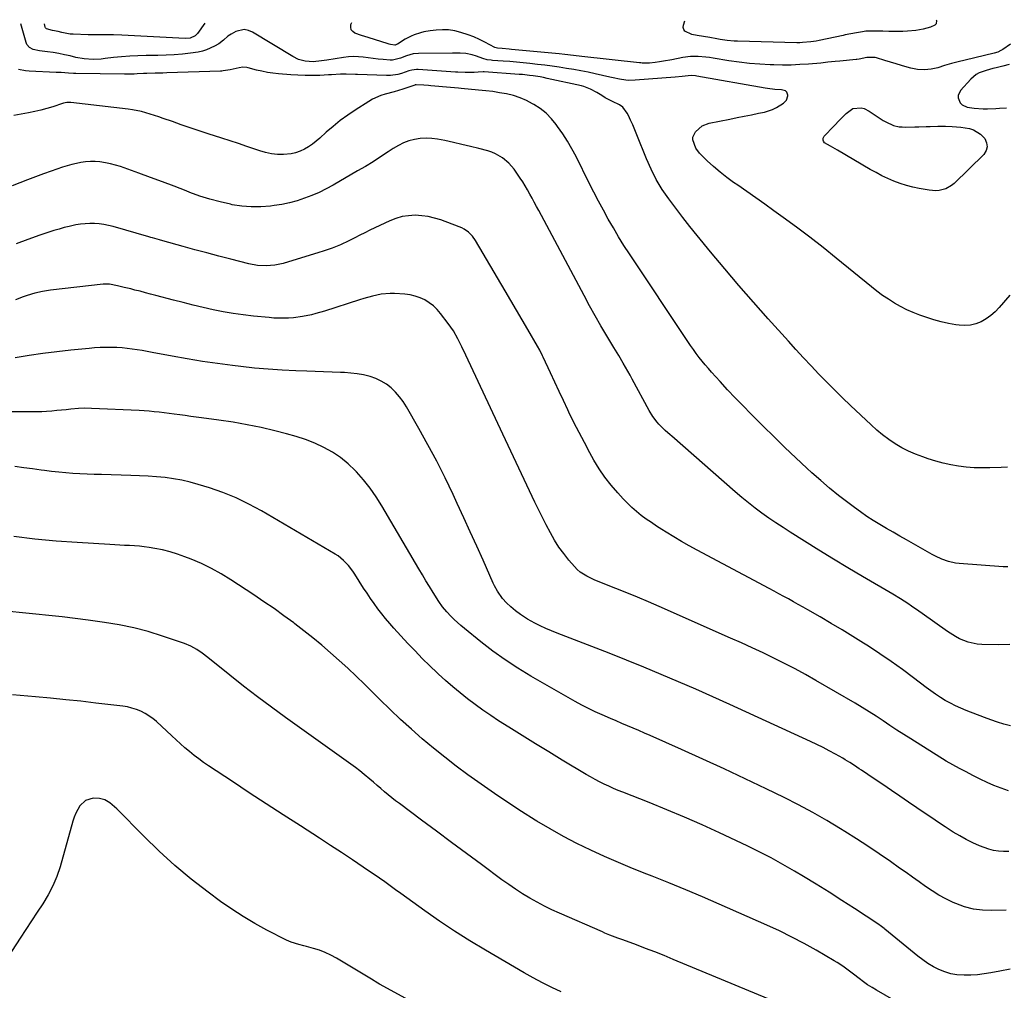
# Model space of a CAD drawing. Units: inches. Extents: x 1910791 to 1916136, y 427216 to 432530.
# Drawn here: x 1914741 to 1915266, y 432007 to 432525 of the extents above; entities that cross this region are included whole.
import ezdxf

# ---------------------------------------------------------------- set-up
doc = ezdxf.new("R2010")
doc.units = ezdxf.units.IN
doc.header["$MEASUREMENT"] = 0
doc.layers.add('7', color=7, linetype='Continuous')
doc.layers.add('8', color=7, linetype='Continuous')

msp = doc.modelspace()

# ---------------------------------------------------------------- linework, layer by layer
at = {"layer": '7', "color": 18}
for points in [[(1914839.47, 432523.58, 1862), (1914835.46, 432518.05, 1862), (1914834.19, 432516.75, 1862), (1914831.69, 432515.62, 1862), (1914828.94, 432515.34, 1862), (1914795.15, 432517.23, 1862), (1914790.67, 432517.38, 1862), (1914786.19, 432517.33, 1862), (1914783.95, 432517.28, 1862), (1914779.47, 432517.29, 1862), (1914777.23, 432517.35, 1862), (1914769.15, 432517.66, 1862), (1914767.64, 432517.77, 1862), (1914763.17, 432518.55, 1862), (1914761.28, 432519.04, 1862), (1914758.09, 432519.67, 1862), (1914754.93, 432520.54, 1862), (1914754.48, 432521.08, 1862), (1914754.33, 432521.42, 1862), (1914753.86, 432523.18, 1862)], [(1915269.29, 432512.26, 1862), (1915265.17, 432509.57, 1862), (1915264.1, 432508.93, 1862), (1915262.39, 432508.16, 1862), (1915260.59, 432507.61, 1862), (1915244.99, 432503.87, 1862), (1915241.33, 432502.95, 1862), (1915237.69, 432501.97, 1862), (1915234.07, 432500.9, 1862), (1915230.46, 432499.77, 1862), (1915226.87, 432498.95, 1862), (1915223.26, 432498.57, 1862), (1915219.65, 432498.83, 1862), (1915216.03, 432499.52, 1862), (1915214.11, 432500.07, 1862), (1915211.12, 432500.94, 1862), (1915208.14, 432501.82, 1862), (1915205.17, 432502.72, 1862), (1915202.2, 432503.62, 1862), (1915197.65, 432505.03, 1862), (1915196.95, 432505.21, 1862), (1915192.66, 432505.21, 1862), (1915188.56, 432504.36, 1862), (1915187.3, 432504.19, 1862), (1915186.88, 432504.15, 1862), (1915178.21, 432503.36, 1862), (1915175.67, 432503.11, 1862), (1915171.85, 432502.67, 1862), (1915168.03, 432502.29, 1862), (1915161.41, 432501.72, 1862), (1915156.83, 432501.41, 1862), (1915152.24, 432501.21, 1862), (1915147.64, 432501.18, 1862), (1915143.05, 432501.26, 1862), (1915141.09, 432501.33, 1862), (1915135.52, 432501.63, 1862), (1915129.97, 432502.07, 1862), (1915124.44, 432502.73, 1862), (1915118.92, 432503.53, 1862), (1915110.67, 432504.89, 1862), (1915108.65, 432505.19, 1862), (1915106.63, 432505.45, 1862), (1915102.57, 432505.78, 1862), (1915098.52, 432505.75, 1862), (1915094.5, 432505.2, 1862), (1915088.51, 432503.99, 1862), (1915084.13, 432503.2, 1862), (1915081.93, 432502.86, 1862), (1915079.72, 432502.56, 1862), (1915076.6, 432502.16, 1862), (1915072.69, 432502.24, 1862), (1915072.04, 432502.3, 1862), (1915071.39, 432502.37, 1862), (1915040.55, 432505.85, 1862), (1915036.04, 432506.35, 1862), (1915031.52, 432506.82, 1862), (1915028.5, 432507.12, 1862), (1915002.96, 432509.56, 1862), (1915001.73, 432509.68, 1862), (1914998.06, 432509.96, 1862), (1914995.61, 432510.15, 1862), (1914994.22, 432510.6, 1862), (1914988.85, 432513.44, 1862), (1914985.92, 432514.88, 1862), (1914982.93, 432516.21, 1862), (1914979.88, 432517.37, 1862), (1914975.98, 432518.66, 1862), (1914972.74, 432519.42, 1862), (1914969.47, 432519.92, 1862), (1914966.17, 432520.02, 1862), (1914962.85, 432519.84, 1862), (1914959.7, 432519.48, 1862), (1914956.2, 432518.89, 1862), (1914954.47, 432518.46, 1862), (1914951.09, 432517.35, 1862), (1914949.46, 432516.67, 1862), (1914946.34, 432514.97, 1862), (1914942.16, 432512.36, 1862), (1914941.71, 432512.1, 1862), (1914941, 432511.79, 1862), (1914940.76, 432511.73, 1862), (1914938.39, 432512.12, 1862), (1914937.8, 432512.27, 1862), (1914937.23, 432512.45, 1862), (1914926.48, 432515.91, 1862), (1914923, 432517.04, 1862), (1914919.52, 432518.21, 1862), (1914918.3, 432519.04, 1862), (1914917.47, 432520.05, 1862), (1914917.23, 432521.34, 1862), (1914917.38, 432522.81, 1862), (1914917.82, 432523.95, 1862)], [(1915229.57, 432525.42, 1864), (1915229.77, 432524.95, 1864), (1915229.51, 432523.17, 1864), (1915228.93, 432522.52, 1864), (1915226.47, 432521.41, 1864), (1915222.63, 432520.31, 1864), (1915220.67, 432519.96, 1864), (1915218.68, 432519.71, 1864), (1915214.31, 432519.33, 1864), (1915211.8, 432519.16, 1864), (1915209.28, 432519.06, 1864), (1915206.77, 432519.05, 1864), (1915204.25, 432519.12, 1864), (1915201.06, 432519.25, 1864), (1915197.36, 432519.31, 1864), (1915195.51, 432519.3, 1864), (1915192.13, 432519.24, 1864), (1915190.23, 432518.96, 1864), (1915187.13, 432518.4, 1864), (1915184.05, 432517.85, 1864), (1915180.98, 432517.26, 1864), (1915179.96, 432517.05, 1864), (1915167.08, 432514.3, 1864), (1915165.62, 432514.01, 1864), (1915162.68, 432513.55, 1864), (1915158.24, 432513.15, 1864), (1915156.75, 432513.12, 1864), (1915155.26, 432513.13, 1864), (1915123.63, 432513.88, 1864), (1915121.76, 432513.97, 1864), (1915118.04, 432514.33, 1864), (1915114.34, 432514.92, 1864), (1915112.49, 432515.23, 1864), (1915108.79, 432515.84, 1864), (1915102.04, 432516.96, 1864), (1915099.24, 432517.59, 1864), (1915095.55, 432519.28, 1864), (1915094.88, 432520.14, 1864), (1915094.66, 432521.21, 1864), (1915094.75, 432522.42, 1864), (1915095.52, 432524.79, 1864)], [(1915267.65, 432286.62, 1858), (1915264.31, 432286.37, 1858), (1915258.13, 432286.18, 1858), (1915253.96, 432286.15, 1858), (1915249.8, 432286.28, 1858), (1915245.65, 432286.64, 1858), (1915241.5, 432287.14, 1858), (1915237.39, 432287.87, 1858), (1915233.32, 432288.73, 1858), (1915229.3, 432289.82, 1858), (1915225.31, 432291.04, 1858), (1915222.38, 432292.02, 1858), (1915218.56, 432293.47, 1858), (1915214.82, 432295.09, 1858), (1915211.21, 432296.98, 1858), (1915207.69, 432299.06, 1858), (1915204.3, 432301.36, 1858), (1915201.02, 432303.79, 1858), (1915197.87, 432306.4, 1858), (1915194.82, 432309.14, 1858), (1915183.93, 432319.49, 1858), (1915179.63, 432323.63, 1858), (1915175.37, 432327.8, 1858), (1915171.16, 432332.03, 1858), (1915166.98, 432336.3, 1858), (1915162.86, 432340.62, 1858), (1915158.77, 432344.96, 1858), (1915154.73, 432349.35, 1858), (1915150.72, 432353.78, 1858), (1915139.93, 432365.81, 1858), (1915132.12, 432374.63, 1858), (1915124.38, 432383.52, 1858), (1915116.76, 432392.51, 1858), (1915109.21, 432401.56, 1858), (1915102.1, 432410.2, 1858), (1915098.2, 432415.01, 1858), (1915094.36, 432419.86, 1858), (1915090.61, 432424.77, 1858), (1915086.9, 432429.73, 1858), (1915083.44, 432434.83, 1858), (1915080.26, 432440.08, 1858), (1915077.49, 432445.56, 1858), (1915075, 432451.2, 1858), (1915069.89, 432464.04, 1858), (1915068.83, 432466.64, 1858), (1915067.72, 432469.22, 1858), (1915066.56, 432471.77, 1858), (1915065.36, 432474.31, 1858), (1915064.81, 432475.44, 1858), (1915062.35, 432478.75, 1858), (1915060.7, 432479.96, 1858), (1915056.86, 432481.8, 1858), (1915053.01, 432483.78, 1858), (1915051.16, 432484.91, 1858), (1915048.54, 432486.58, 1858), (1915045.2, 432488.38, 1858), (1915041.66, 432489.71, 1858), (1915040.43, 432490.02, 1858), (1915021.99, 432494.1, 1858), (1915020.15, 432494.49, 1858), (1915018.3, 432494.85, 1858), (1915014.58, 432495.45, 1858), (1915012.71, 432495.69, 1858), (1915008.96, 432496.08, 1858), (1915007.08, 432496.23, 1858), (1914988.44, 432497.51, 1858), (1914987.91, 432497.53, 1858), (1914985.27, 432497.48, 1858), (1914983.05, 432497.28, 1858), (1914979.71, 432497.14, 1858), (1914978.24, 432497.18, 1858), (1914974.38, 432497.38, 1858), (1914973.09, 432497.47, 1858), (1914953.16, 432498.89, 1858), (1914952.33, 432498.9, 1858), (1914949.91, 432498.53, 1858), (1914948.32, 432498.04, 1858), (1914944.42, 432496.76, 1858), (1914942.46, 432496.22, 1858), (1914938.47, 432495.65, 1858), (1914936.43, 432495.61, 1858), (1914920.82, 432496.16, 1858), (1914919.83, 432496.2, 1858), (1914914.9, 432496.41, 1858), (1914911.72, 432496.26, 1858), (1914906.95, 432495.98, 1858), (1914905.36, 432495.91, 1858), (1914900.77, 432495.71, 1858), (1914896.89, 432495.61, 1858), (1914893, 432495.61, 1858), (1914889.12, 432495.75, 1858), (1914885.24, 432496, 1858), (1914878.7, 432496.53, 1858), (1914875.74, 432496.85, 1858), (1914872.8, 432497.27, 1858), (1914869.88, 432497.85, 1858), (1914866.98, 432498.53, 1858), (1914862.59, 432499.69, 1858), (1914861.9, 432499.84, 1858), (1914859.79, 432499.99, 1858), (1914857.68, 432499.72, 1858), (1914852.91, 432498.57, 1858), (1914849.25, 432498.06, 1858), (1914848.52, 432498.01, 1858), (1914847.78, 432497.97, 1858), (1914819.13, 432496.97, 1858), (1914817.07, 432496.9, 1858), (1914812.95, 432496.79, 1858), (1914808.49, 432496.69, 1858), (1914806.78, 432496.63, 1858), (1914803.36, 432496.49, 1858), (1914801.65, 432496.42, 1858), (1914798.23, 432496.36, 1858), (1914796.52, 432496.37, 1858), (1914770.67, 432496.75, 1858), (1914769.35, 432496.78, 1858), (1914766.72, 432496.9, 1858), (1914762.76, 432497.15, 1858), (1914761.44, 432497.22, 1858), (1914760.12, 432497.28, 1858), (1914745.77, 432497.86, 1858), (1914743.81, 432498.04, 1858), (1914739.97, 432498.83, 1858)], [(1915267.76, 432233.35, 1856), (1915265.34, 432233.44, 1856), (1915241.81, 432235.12, 1856), (1915239.91, 432235.34, 1856), (1915236.19, 432236.17, 1856), (1915232.6, 432237.49, 1856), (1915229.13, 432239.12, 1856), (1915227.43, 432240.03, 1856), (1915213.7, 432247.8, 1856), (1915210.14, 432249.82, 1856), (1915206.59, 432251.86, 1856), (1915203.05, 432253.92, 1856), (1915199.52, 432255.99, 1856), (1915196.04, 432258.12, 1856), (1915192.6, 432260.33, 1856), (1915189.24, 432262.66, 1856), (1915185.93, 432265.06, 1856), (1915182.48, 432267.64, 1856), (1915177.55, 432271.46, 1856), (1915172.69, 432275.37, 1856), (1915167.95, 432279.43, 1856), (1915163.3, 432283.59, 1856), (1915160.62, 432286.05, 1856), (1915154.72, 432291.55, 1856), (1915148.87, 432297.1, 1856), (1915143.08, 432302.72, 1856), (1915137.34, 432308.38, 1856), (1915130.73, 432314.99, 1856), (1915126.54, 432319.23, 1856), (1915122.4, 432323.51, 1856), (1915118.31, 432327.85, 1856), (1915114.27, 432332.23, 1856), (1915109.74, 432337.21, 1856), (1915108.03, 432339.15, 1856), (1915106.35, 432341.12, 1856), (1915104.72, 432343.14, 1856), (1915103.14, 432345.18, 1856), (1915101.59, 432347.27, 1856), (1915100.08, 432349.37, 1856), (1915098.6, 432351.49, 1856), (1915097.14, 432353.63, 1856), (1915065.98, 432400.4, 1856), (1915063.01, 432404.96, 1856), (1915060.13, 432409.56, 1856), (1915057.35, 432414.24, 1856), (1915054.64, 432418.95, 1856), (1915052.02, 432423.72, 1856), (1915049.45, 432428.52, 1856), (1915046.95, 432433.35, 1856), (1915044.5, 432438.2, 1856), (1915037.49, 432452.32, 1856), (1915035.27, 432456.5, 1856), (1915032.92, 432460.6, 1856), (1915030.36, 432464.56, 1856), (1915027.65, 432468.45, 1856), (1915026.91, 432469.45, 1856), (1915024.3, 432472.57, 1856), (1915021.47, 432475.45, 1856), (1915018.3, 432477.96, 1856), (1915014.91, 432480.21, 1856), (1915014.3, 432480.57, 1856), (1915010.98, 432482.28, 1856), (1915007.57, 432483.75, 1856), (1915004.03, 432484.88, 1856), (1915000.4, 432485.77, 1856), (1914996.69, 432486.42, 1856), (1914992.98, 432487, 1856), (1914989.25, 432487.47, 1856), (1914985.5, 432487.86, 1856), (1914976.23, 432488.7, 1856), (1914974.81, 432488.82, 1856), (1914972.68, 432488.99, 1856), (1914970.55, 432489.17, 1856), (1914960, 432490.19, 1856), (1914958.75, 432490.31, 1856), (1914956.24, 432490.52, 1856), (1914952.14, 432490.72, 1856), (1914951.64, 432490.58, 1856), (1914951.47, 432490.52, 1856), (1914945.03, 432488.33, 1856), (1914942.71, 432487.58, 1856), (1914940.38, 432486.86, 1856), (1914935.67, 432485.58, 1856), (1914933.35, 432484.88, 1856), (1914928.93, 432482.97, 1856), (1914926.83, 432481.76, 1856), (1914919.65, 432477.12, 1856), (1914915.63, 432474.38, 1856), (1914911.71, 432471.52, 1856), (1914907.93, 432468.47, 1856), (1914904.24, 432465.29, 1856), (1914900.82, 432462.2, 1856), (1914898.87, 432460.55, 1856), (1914896.85, 432459.01, 1856), (1914894.72, 432457.61, 1856), (1914892.52, 432456.3, 1856), (1914890.22, 432455.25, 1856), (1914887.86, 432454.41, 1856), (1914885.41, 432453.89, 1856), (1914881.45, 432453.51, 1856), (1914878.2, 432453.54, 1856), (1914874.98, 432453.81, 1856), (1914871.82, 432454.46, 1856), (1914868.69, 432455.36, 1856), (1914866.14, 432456.26, 1856), (1914861.76, 432457.78, 1856), (1914857.37, 432459.28, 1856), (1914852.97, 432460.73, 1856), (1914848.56, 432462.17, 1856), (1914841.21, 432464.52, 1856), (1914836.42, 432466.08, 1856), (1914831.65, 432467.68, 1856), (1914826.89, 432469.32, 1856), (1914822.14, 432471, 1856), (1914817.24, 432472.76, 1856), (1914814.95, 432473.56, 1856), (1914812.64, 432474.32, 1856), (1914807.99, 432475.74, 1856), (1914805.64, 432476.35, 1856), (1914800.89, 432477.3, 1856), (1914798.48, 432477.64, 1856), (1914768.02, 432481.16, 1856), (1914767.45, 432481.21, 1856), (1914765.75, 432481.15, 1856), (1914764.08, 432480.81, 1856), (1914763.53, 432480.65, 1856), (1914758.29, 432478.96, 1856), (1914755.11, 432478.01, 1856), (1914751.91, 432477.14, 1856), (1914748.67, 432476.4, 1856), (1914745.42, 432475.74, 1856), (1914737.55, 432474.31, 1856)], [(1915230.42, 432468.55, 1862), (1915234.5, 432468.51, 1862), (1915238.06, 432468.41, 1862), (1915242.72, 432468.07, 1862), (1915247.33, 432467.32, 1862), (1915249.49, 432466.63, 1862), (1915253.23, 432464.32, 1862), (1915255.45, 432461.92, 1862), (1915256.45, 432459.74, 1862), (1915256.8, 432457.61, 1862), (1915256.18, 432455.53, 1862), (1915254.92, 432453.5, 1862), (1915239.15, 432438.06, 1862), (1915237.78, 432436.92, 1862), (1915234.7, 432435.2, 1862), (1915231.23, 432434.32, 1862), (1915229.45, 432434.15, 1862), (1915225.88, 432434.41, 1862), (1915220.57, 432435.37, 1862), (1915217.12, 432436.1, 1862), (1915213.71, 432436.97, 1862), (1915210.36, 432438.05, 1862), (1915207.05, 432439.28, 1862), (1915203.81, 432440.67, 1862), (1915200.61, 432442.16, 1862), (1915197.48, 432443.79, 1862), (1915194.4, 432445.52, 1862), (1915176.94, 432455.81, 1862), (1915173.24, 432457.89, 1862), (1915170.08, 432459.63, 1862), (1915169.43, 432460.52, 1862), (1915169.24, 432461.07, 1862), (1915169.31, 432462.2, 1862), (1915169.87, 432463.18, 1862), (1915174.97, 432468.63, 1862), (1915178.23, 432472.02, 1862), (1915181.58, 432475.34, 1862), (1915185.17, 432478.06, 1862), (1915189.51, 432478.43, 1862), (1915191.22, 432478.08, 1862), (1915193.81, 432476.65, 1862), (1915201.32, 432471.63, 1862), (1915202.65, 432470.82, 1862), (1915206.89, 432468.97, 1862), (1915209.91, 432468.3, 1862), (1915211.44, 432468.15, 1862), (1915212.99, 432468.1, 1862), (1915218.19, 432468.19, 1862), (1915220.23, 432468.23, 1862), (1915224.31, 432468.35, 1862), (1915226.35, 432468.44, 1862), (1915230.42, 432468.55, 1862)], [(1915268.94, 432191.88, 1854), (1915263.06, 432191.7, 1854), (1915253.95, 432191.92, 1854), (1915251.47, 432192.12, 1854), (1915246.64, 432193.14, 1854), (1915242.01, 432194.99, 1854), (1915239.79, 432196.13, 1854), (1915235.57, 432198.8, 1854), (1915222.18, 432208.39, 1854), (1915220.26, 432209.75, 1854), (1915216.41, 432212.42, 1854), (1915214.46, 432213.73, 1854), (1915210.52, 432216.27, 1854), (1915206.51, 432218.7, 1854), (1915190.33, 432228.15, 1854), (1915182.52, 432232.77, 1854), (1915174.75, 432237.45, 1854), (1915167.03, 432242.2, 1854), (1915159.34, 432247.01, 1854), (1915151.69, 432251.86, 1854), (1915147.87, 432254.32, 1854), (1915144.08, 432256.83, 1854), (1915140.34, 432259.4, 1854), (1915136.63, 432262.02, 1854), (1915132.98, 432264.72, 1854), (1915129.38, 432267.49, 1854), (1915125.87, 432270.37, 1854), (1915122.41, 432273.32, 1854), (1915088.48, 432303.12, 1854), (1915087.59, 432303.9, 1854), (1915084.92, 432306.21, 1854), (1915081.61, 432309.55, 1854), (1915080.7, 432310.64, 1854), (1915078.43, 432313.63, 1854), (1915076.47, 432316.85, 1854), (1915067.47, 432333.53, 1854), (1915066.3, 432335.67, 1854), (1915065.11, 432337.8, 1854), (1915062.68, 432342.03, 1854), (1915060.2, 432346.23, 1854), (1915057.69, 432350.41, 1854), (1915053.85, 432356.76, 1854), (1915050.71, 432362.04, 1854), (1915047.63, 432367.36, 1854), (1915044.64, 432372.73, 1854), (1915041.7, 432378.13, 1854), (1915017.56, 432423.52, 1854), (1915016.38, 432425.73, 1854), (1915015.2, 432427.94, 1854), (1915014.01, 432430.15, 1854), (1915012.83, 432432.35, 1854), (1915011.6, 432434.54, 1854), (1915010.33, 432436.7, 1854), (1915008.99, 432438.81, 1854), (1915007.6, 432440.89, 1854), (1915004.39, 432445.55, 1854), (1915001.61, 432448.9, 1854), (1914998.28, 432451.7, 1854), (1914994.51, 432453.87, 1854), (1914992.5, 432454.68, 1854), (1914990.42, 432455.35, 1854), (1914985.63, 432456.62, 1854), (1914981.1, 432457.78, 1854), (1914976.56, 432458.88, 1854), (1914972, 432459.91, 1854), (1914967.42, 432460.88, 1854), (1914963.6, 432461.65, 1854), (1914960.53, 432462.07, 1854), (1914957.45, 432462.23, 1854), (1914954.39, 432462.01, 1854), (1914951.32, 432461.52, 1854), (1914948.33, 432460.67, 1854), (1914945.42, 432459.62, 1854), (1914942.66, 432458.24, 1854), (1914939.98, 432456.66, 1854), (1914937.22, 432454.81, 1854), (1914933.21, 432452.19, 1854), (1914929.17, 432449.61, 1854), (1914925.07, 432447.12, 1854), (1914920.94, 432444.69, 1854), (1914907.82, 432437.12, 1854), (1914904.12, 432435.12, 1854), (1914900.37, 432433.26, 1854), (1914896.52, 432431.6, 1854), (1914892.61, 432430.08, 1854), (1914888.62, 432428.79, 1854), (1914884.58, 432427.69, 1854), (1914880.49, 432426.85, 1854), (1914876.35, 432426.19, 1854), (1914874.45, 432425.95, 1854), (1914869.34, 432425.55, 1854), (1914864.23, 432425.49, 1854), (1914859.15, 432425.91, 1854), (1914854.08, 432426.66, 1854), (1914853.09, 432426.86, 1854), (1914847.58, 432428.11, 1854), (1914842.13, 432429.55, 1854), (1914836.76, 432431.29, 1854), (1914831.45, 432433.23, 1854), (1914829.43, 432434.02, 1854), (1914823.14, 432436.47, 1854), (1914816.83, 432438.88, 1854), (1914810.5, 432441.21, 1854), (1914804.15, 432443.51, 1854), (1914794.36, 432446.99, 1854), (1914791.77, 432447.82, 1854), (1914789.14, 432448.53, 1854), (1914786.48, 432449.06, 1854), (1914783.39, 432449.53, 1854), (1914780.88, 432449.71, 1854), (1914778.37, 432449.75, 1854), (1914775.86, 432449.55, 1854), (1914773.36, 432449.21, 1854), (1914770.89, 432448.69, 1854), (1914768.42, 432448.1, 1854), (1914765.99, 432447.4, 1854), (1914763.58, 432446.62, 1854), (1914757.48, 432444.52, 1854), (1914753.28, 432443.05, 1854), (1914749.09, 432441.54, 1854), (1914744.91, 432439.99, 1854), (1914740.75, 432438.41, 1854), (1914736.6, 432436.79, 1854)], [(1915269.26, 432148.45, 1852), (1915265.73, 432149.42, 1852), (1915262.22, 432150.48, 1852), (1915258.76, 432151.65, 1852), (1915255.32, 432152.91, 1852), (1915245.5, 432156.71, 1852), (1915242.65, 432157.9, 1852), (1915239.85, 432159.17, 1852), (1915237.12, 432160.58, 1852), (1915234.43, 432162.08, 1852), (1915231.8, 432163.69, 1852), (1915229.22, 432165.37, 1852), (1915226.7, 432167.14, 1852), (1915224.22, 432168.98, 1852), (1915217.46, 432174.18, 1852), (1915211.58, 432178.59, 1852), (1915205.62, 432182.88, 1852), (1915199.55, 432187, 1852), (1915193.4, 432191.02, 1852), (1915190.83, 432192.65, 1852), (1915185.1, 432196.22, 1852), (1915179.34, 432199.75, 1852), (1915173.54, 432203.21, 1852), (1915167.7, 432206.62, 1852), (1915161.08, 432210.44, 1852), (1915158.54, 432211.89, 1852), (1915155.98, 432213.35, 1852), (1915153.43, 432214.78, 1852), (1915150.86, 432216.21, 1852), (1915148.29, 432217.63, 1852), (1915145.72, 432219.04, 1852), (1915143.13, 432220.43, 1852), (1915140.55, 432221.82, 1852), (1915101.99, 432242.34, 1852), (1915097.84, 432244.61, 1852), (1915093.71, 432246.94, 1852), (1915089.64, 432249.36, 1852), (1915085.6, 432251.83, 1852), (1915083.17, 432253.36, 1852), (1915080.4, 432255.15, 1852), (1915077.65, 432256.98, 1852), (1915074.95, 432258.88, 1852), (1915072.28, 432260.83, 1852), (1915069.7, 432262.87, 1852), (1915067.2, 432265.01, 1852), (1915064.83, 432267.29, 1852), (1915062.55, 432269.66, 1852), (1915059.67, 432272.83, 1852), (1915056.16, 432276.97, 1852), (1915052.85, 432281.25, 1852), (1915049.83, 432285.75, 1852), (1915047.02, 432290.39, 1852), (1915044.82, 432294.31, 1852), (1915041.9, 432299.66, 1852), (1915039.05, 432305.05, 1852), (1915036.32, 432310.5, 1852), (1915033.67, 432315.99, 1852), (1915033.11, 432317.18, 1852), (1915030.79, 432322.11, 1852), (1915028.48, 432327.03, 1852), (1915026.18, 432331.96, 1852), (1915023.88, 432336.89, 1852), (1915019.97, 432345.26, 1852), (1915019.62, 432346, 1852), (1915018.1, 432348.94, 1852), (1915016.89, 432351.1, 1852), (1915011.71, 432360.03, 1852), (1915008.7, 432365.21, 1852), (1915005.69, 432370.39, 1852), (1915002.66, 432375.55, 1852), (1914999.63, 432380.72, 1852), (1914983.86, 432407.51, 1852), (1914982.19, 432409.87, 1852), (1914980.15, 432411.92, 1852), (1914977.79, 432413.6, 1852), (1914976.51, 432414.26, 1852), (1914975.18, 432414.84, 1852), (1914965.31, 432418.51, 1852), (1914961.97, 432419.56, 1852), (1914958.57, 432420.37, 1852), (1914955.12, 432420.81, 1852), (1914951.61, 432421.01, 1852), (1914948.13, 432420.8, 1852), (1914944.71, 432420.28, 1852), (1914941.39, 432419.32, 1852), (1914938.13, 432418.06, 1852), (1914930.07, 432414.32, 1852), (1914927.38, 432413.04, 1852), (1914924.71, 432411.73, 1852), (1914922.06, 432410.38, 1852), (1914919.42, 432409, 1852), (1914916.33, 432407.39, 1852), (1914911.86, 432405.31, 1852), (1914907.28, 432403.47, 1852), (1914902.62, 432401.84, 1852), (1914900.27, 432401.1, 1852), (1914881.27, 432395.35, 1852), (1914876.76, 432394.33, 1852), (1914872.14, 432393.96, 1852), (1914867.51, 432394.22, 1852), (1914862.96, 432395.08, 1852), (1914853.23, 432397.58, 1852), (1914846.87, 432399.23, 1852), (1914840.52, 432400.9, 1852), (1914834.17, 432402.61, 1852), (1914827.83, 432404.34, 1852), (1914817.02, 432407.32, 1852), (1914815.17, 432407.84, 1852), (1914811.48, 432408.95, 1852), (1914810.56, 432409.22, 1852), (1914809.63, 432409.49, 1852), (1914790.46, 432415.01, 1852), (1914788.02, 432415.62, 1852), (1914785.55, 432416.11, 1852), (1914783.06, 432416.43, 1852), (1914780.55, 432416.62, 1852), (1914778.03, 432416.63, 1852), (1914775.51, 432416.52, 1852), (1914773.02, 432416.24, 1852), (1914770.53, 432415.84, 1852), (1914767.13, 432415.11, 1852), (1914764.38, 432414.44, 1852), (1914761.64, 432413.67, 1852), (1914758.93, 432412.82, 1852), (1914751.48, 432410.36, 1852), (1914745.09, 432408.14, 1852), (1914738.74, 432405.81, 1852)], [(1915268.25, 432081.49, 1848), (1915265.54, 432081.4, 1848), (1915262.86, 432081.57, 1848), (1915260.22, 432081.95, 1848), (1915257.64, 432082.62, 1848), (1915255.09, 432083.51, 1848), (1915252.76, 432084.48, 1848), (1915249.14, 432086.09, 1848), (1915245.58, 432087.83, 1848), (1915242.11, 432089.76, 1848), (1915238.71, 432091.81, 1848), (1915238.1, 432092.19, 1848), (1915234.45, 432094.55, 1848), (1915230.82, 432096.92, 1848), (1915227.21, 432099.33, 1848), (1915223.62, 432101.76, 1848), (1915214.84, 432107.77, 1848), (1915210.25, 432110.9, 1848), (1915205.66, 432114.02, 1848), (1915201.07, 432117.14, 1848), (1915196.47, 432120.26, 1848), (1915189.72, 432124.83, 1848), (1915188.5, 432125.65, 1848), (1915186.04, 432127.29, 1848), (1915183.57, 432128.91, 1848), (1915181.04, 432130.44, 1848), (1915179.76, 432131.17, 1848), (1915175.83, 432133.36, 1848), (1915172.55, 432135.13, 1848), (1915169.24, 432136.86, 1848), (1915165.9, 432138.5, 1848), (1915162.53, 432140.1, 1848), (1915119.52, 432159.82, 1848), (1915110.41, 432163.95, 1848), (1915101.28, 432168.02, 1848), (1915092.11, 432172.01, 1848), (1915082.91, 432175.94, 1848), (1915073.68, 432179.78, 1848), (1915064.42, 432183.56, 1848), (1915055.13, 432187.25, 1848), (1915045.81, 432190.88, 1848), (1915027.45, 432197.91, 1848), (1915024.39, 432199.14, 1848), (1915021.36, 432200.45, 1848), (1915018.38, 432201.87, 1848), (1915015.43, 432203.36, 1848), (1915011.58, 432205.46, 1848), (1915007.86, 432207.86, 1848), (1915005.09, 432209.93, 1848), (1915002.63, 432211.96, 1848), (1915000.31, 432214.13, 1848), (1914998.18, 432216.48, 1848), (1914995.51, 432220.39, 1848), (1914994.01, 432223.17, 1848), (1914993.33, 432224.6, 1848), (1914987.86, 432236.9, 1848), (1914984.46, 432244.48, 1848), (1914981.04, 432252.06, 1848), (1914977.58, 432259.62, 1848), (1914974.1, 432267.16, 1848), (1914971.87, 432271.98, 1848), (1914967.57, 432280.94, 1848), (1914963.12, 432289.81, 1848), (1914958.44, 432298.57, 1848), (1914953.6, 432307.25, 1848), (1914946.96, 432318.82, 1848), (1914945.21, 432321.56, 1848), (1914943.3, 432324.16, 1848), (1914941.14, 432326.57, 1848), (1914938.82, 432328.85, 1848), (1914936.27, 432330.82, 1848), (1914933.57, 432332.53, 1848), (1914930.67, 432333.86, 1848), (1914927.63, 432334.94, 1848), (1914924.05, 432335.8, 1848), (1914920.72, 432336.42, 1848), (1914917.35, 432336.81, 1848), (1914913.96, 432337.04, 1848), (1914911.79, 432337.11, 1848), (1914907.29, 432337.26, 1848), (1914902.8, 432337.41, 1848), (1914898.31, 432337.57, 1848), (1914893.81, 432337.73, 1848), (1914888.04, 432337.95, 1848), (1914880.66, 432338.32, 1848), (1914873.3, 432338.81, 1848), (1914865.95, 432339.49, 1848), (1914858.61, 432340.28, 1848), (1914854.27, 432340.8, 1848), (1914846.18, 432341.86, 1848), (1914838.12, 432343.03, 1848), (1914830.08, 432344.36, 1848), (1914822.05, 432345.8, 1848), (1914811.37, 432347.84, 1848), (1914808.7, 432348.33, 1848), (1914806.02, 432348.79, 1848), (1914803.34, 432349.22, 1848), (1914800.65, 432349.63, 1848), (1914797.96, 432349.97, 1848), (1914795.26, 432350.23, 1848), (1914792.56, 432350.39, 1848), (1914789.42, 432350.48, 1848), (1914786.5, 432350.47, 1848), (1914783.57, 432350.39, 1848), (1914780.65, 432350.21, 1848), (1914777.74, 432349.96, 1848), (1914767.89, 432348.96, 1848), (1914760.47, 432348.13, 1848), (1914753.06, 432347.21, 1848), (1914745.66, 432346.15, 1848), (1914738.29, 432345, 1848)], [(1915266.86, 432050.17, 1846), (1915259.23, 432049.88, 1846), (1915254.27, 432050.04, 1846), (1915249.41, 432050.65, 1846), (1915244.67, 432051.93, 1846), (1915240.02, 432053.65, 1846), (1915238.61, 432054.3, 1846), (1915234.8, 432056.16, 1846), (1915231.07, 432058.17, 1846), (1915227.46, 432060.4, 1846), (1915223.94, 432062.76, 1846), (1915220.47, 432065.23, 1846), (1915217, 432067.7, 1846), (1915213.53, 432070.15, 1846), (1915210.05, 432072.61, 1846), (1915205.13, 432076.07, 1846), (1915199.16, 432080.2, 1846), (1915193.14, 432084.27, 1846), (1915187.05, 432088.23, 1846), (1915180.92, 432092.12, 1846), (1915178.59, 432093.58, 1846), (1915171.2, 432098.03, 1846), (1915163.72, 432102.32, 1846), (1915156.1, 432106.37, 1846), (1915148.4, 432110.26, 1846), (1915138.94, 432114.85, 1846), (1915127.71, 432120.24, 1846), (1915116.45, 432125.54, 1846), (1915105.13, 432130.74, 1846), (1915093.78, 432135.86, 1846), (1915077.08, 432143.29, 1846), (1915074.05, 432144.63, 1846), (1915071.02, 432145.95, 1846), (1915067.97, 432147.26, 1846), (1915064.92, 432148.55, 1846), (1915061.87, 432149.84, 1846), (1915058.82, 432151.14, 1846), (1915055.78, 432152.45, 1846), (1915051.41, 432154.33, 1846), (1915047.74, 432156, 1846), (1915044.11, 432157.74, 1846), (1915040.54, 432159.61, 1846), (1915037.01, 432161.55, 1846), (1915013.35, 432175.11, 1846), (1915006.43, 432179.3, 1846), (1914999.65, 432183.7, 1846), (1914993.09, 432188.41, 1846), (1914986.67, 432193.33, 1846), (1914977.91, 432200.39, 1846), (1914976.01, 432201.98, 1846), (1914972.39, 432205.33, 1846), (1914970.66, 432207.1, 1846), (1914968.45, 432209.44, 1846), (1914966.2, 432212.07, 1846), (1914964.22, 432214.92, 1846), (1914961.23, 432219.71, 1846), (1914959.29, 432222.84, 1846), (1914957.37, 432225.99, 1846), (1914955.47, 432229.16, 1846), (1914953.59, 432232.33, 1846), (1914933.89, 432265.87, 1846), (1914930.84, 432270.7, 1846), (1914927.58, 432275.37, 1846), (1914924.02, 432279.81, 1846), (1914920.25, 432284.1, 1846), (1914919.67, 432284.71, 1846), (1914915.87, 432288.35, 1846), (1914911.84, 432291.68, 1846), (1914907.48, 432294.56, 1846), (1914902.89, 432297.14, 1846), (1914898.07, 432299.32, 1846), (1914893.18, 432301.29, 1846), (1914888.17, 432302.95, 1846), (1914883.08, 432304.4, 1846), (1914876.83, 432305.96, 1846), (1914869.42, 432307.68, 1846), (1914861.98, 432309.23, 1846), (1914854.5, 432310.53, 1846), (1914846.98, 432311.67, 1846), (1914837.65, 432312.91, 1846), (1914834.77, 432313.3, 1846), (1914831.89, 432313.68, 1846), (1914829.01, 432314.07, 1846), (1914826.13, 432314.45, 1846), (1914823.01, 432314.87, 1846), (1914820.37, 432315.21, 1846), (1914817.72, 432315.54, 1846), (1914815.08, 432315.86, 1846), (1914812.42, 432316.15, 1846), (1914809.77, 432316.4, 1846), (1914807.11, 432316.59, 1846), (1914804.45, 432316.74, 1846), (1914778.94, 432317.94, 1846), (1914775.02, 432318.01, 1846), (1914772.08, 432317.88, 1846), (1914768, 432317.48, 1846), (1914765.48, 432317.23, 1846), (1914762.95, 432316.99, 1846), (1914760.42, 432316.75, 1846), (1914757.88, 432316.53, 1846), (1914755.04, 432316.32, 1846), (1914752.4, 432316.18, 1846), (1914749.76, 432316.1, 1846), (1914747.12, 432316.06, 1846), (1914709.04, 432316.05, 1846)], [(1915268.99, 432018.56, 1844), (1915263.5, 432017.53, 1844), (1915258.81, 432016.64, 1844), (1915255.24, 432016.07, 1844), (1915251.65, 432015.65, 1844), (1915248.04, 432015.44, 1844), (1915244.42, 432015.38, 1844), (1915240.59, 432015.64, 1844), (1915237.33, 432016.18, 1844), (1915234.16, 432017.14, 1844), (1915231.05, 432018.38, 1844), (1915228.07, 432019.94, 1844), (1915225.17, 432021.64, 1844), (1915222.4, 432023.54, 1844), (1915219.72, 432025.59, 1844), (1915202.21, 432040.03, 1844), (1915201.75, 432040.4, 1844), (1915200.34, 432041.49, 1844), (1915198.4, 432042.84, 1844), (1915185.95, 432051, 1844), (1915179.21, 432055.37, 1844), (1915172.44, 432059.68, 1844), (1915165.61, 432063.92, 1844), (1915158.76, 432068.1, 1844), (1915154.05, 432070.93, 1844), (1915147.83, 432074.54, 1844), (1915141.55, 432078.02, 1844), (1915135.16, 432081.31, 1844), (1915128.7, 432084.47, 1844), (1915113.99, 432091.38, 1844), (1915104.68, 432095.64, 1844), (1915095.33, 432099.77, 1844), (1915085.9, 432103.73, 1844), (1915076.41, 432107.56, 1844), (1915062.43, 432113.05, 1844), (1915059.91, 432114.08, 1844), (1915057.4, 432115.14, 1844), (1915054.92, 432116.27, 1844), (1915052.46, 432117.43, 1844), (1915050.03, 432118.66, 1844), (1915047.63, 432119.92, 1844), (1915045.25, 432121.24, 1844), (1915042.9, 432122.61, 1844), (1915030.08, 432130.25, 1844), (1915022.94, 432134.56, 1844), (1915015.82, 432138.91, 1844), (1915008.73, 432143.32, 1844), (1915001.67, 432147.77, 1844), (1914996.17, 432151.27, 1844), (1914991.92, 432154.06, 1844), (1914987.73, 432156.92, 1844), (1914983.61, 432159.89, 1844), (1914979.55, 432162.94, 1844), (1914975.57, 432166.1, 1844), (1914971.66, 432169.33, 1844), (1914967.84, 432172.68, 1844), (1914964.09, 432176.1, 1844), (1914963.4, 432176.74, 1844), (1914959.39, 432180.59, 1844), (1914955.44, 432184.49, 1844), (1914951.58, 432188.47, 1844), (1914947.77, 432192.52, 1844), (1914940.28, 432200.66, 1844), (1914938.05, 432203.17, 1844), (1914935.87, 432205.72, 1844), (1914933.78, 432208.34, 1844), (1914931.74, 432211, 1844), (1914929.78, 432213.72, 1844), (1914927.85, 432216.47, 1844), (1914925.98, 432219.25, 1844), (1914924.14, 432222.06, 1844), (1914919.43, 432229.44, 1844), (1914918.36, 432231.02, 1844), (1914916.03, 432234.03, 1844), (1914913.42, 432236.8, 1844), (1914910.48, 432239.17, 1844), (1914908.88, 432240.2, 1844), (1914869.65, 432263.23, 1844), (1914862.95, 432266.86, 1844), (1914856.11, 432270.17, 1844), (1914849.06, 432272.99, 1844), (1914841.86, 432275.5, 1844), (1914835.96, 432277.33, 1844), (1914831.58, 432278.55, 1844), (1914827.17, 432279.59, 1844), (1914822.7, 432280.38, 1844), (1914818.2, 432280.99, 1844), (1914813.66, 432281.41, 1844), (1914809.12, 432281.76, 1844), (1914804.57, 432282.01, 1844), (1914800.02, 432282.18, 1844), (1914784.23, 432282.59, 1844), (1914780.43, 432282.71, 1844), (1914776.63, 432282.85, 1844), (1914772.83, 432283.04, 1844), (1914769.03, 432283.24, 1844), (1914765.24, 432283.51, 1844), (1914761.46, 432283.85, 1844), (1914757.68, 432284.28, 1844), (1914753.91, 432284.77, 1844), (1914752.14, 432285.03, 1844), (1914747.48, 432285.68, 1844), (1914742.82, 432286.29, 1844), (1914738.16, 432286.87, 1844)], [(1915220.78, 431994.16, 1842), (1915197.78, 432007.35, 1842), (1915195.37, 432008.8, 1842), (1915193.02, 432010.31, 1842), (1915190.72, 432011.92, 1842), (1915188.47, 432013.6, 1842), (1915185.45, 432015.95, 1842), (1915182.6, 432018.13, 1842), (1915179.73, 432020.25, 1842), (1915176.75, 432022.22, 1842), (1915175.22, 432023.15, 1842), (1915165.56, 432028.76, 1842), (1915159.12, 432032.35, 1842), (1915152.62, 432035.8, 1842), (1915146, 432039.03, 1842), (1915139.31, 432042.12, 1842), (1915113.74, 432053.4, 1842), (1915104.87, 432057.25, 1842), (1915095.97, 432061.03, 1842), (1915087.02, 432064.69, 1842), (1915078.04, 432068.28, 1842), (1915075.21, 432069.39, 1842), (1915067.66, 432072.44, 1842), (1915060.14, 432075.58, 1842), (1915052.68, 432078.85, 1842), (1915045.26, 432082.22, 1842), (1915037.93, 432085.78, 1842), (1915030.7, 432089.51, 1842), (1915023.61, 432093.49, 1842), (1915016.6, 432097.65, 1842), (1915015.7, 432098.2, 1842), (1915008.37, 432102.84, 1842), (1915001.1, 432107.57, 1842), (1914993.92, 432112.44, 1842), (1914986.81, 432117.41, 1842), (1914979.76, 432122.44, 1842), (1914973.52, 432127.02, 1842), (1914967.38, 432131.71, 1842), (1914961.36, 432136.57, 1842), (1914955.43, 432141.54, 1842), (1914949.62, 432146.65, 1842), (1914943.89, 432151.84, 1842), (1914938.27, 432157.15, 1842), (1914932.73, 432162.55, 1842), (1914924.56, 432170.67, 1842), (1914920.14, 432174.97, 1842), (1914915.68, 432179.22, 1842), (1914911.13, 432183.38, 1842), (1914906.52, 432187.48, 1842), (1914901.83, 432191.48, 1842), (1914897.09, 432195.42, 1842), (1914892.26, 432199.25, 1842), (1914887.38, 432203.01, 1842), (1914886.84, 432203.41, 1842), (1914881.61, 432207.27, 1842), (1914876.33, 432211.06, 1842), (1914870.98, 432214.75, 1842), (1914865.58, 432218.37, 1842), (1914853.22, 432226.5, 1842), (1914848.15, 432229.61, 1842), (1914842.96, 432232.52, 1842), (1914837.62, 432235.1, 1842), (1914832.16, 432237.48, 1842), (1914828.84, 432238.8, 1842), (1914824.92, 432240.22, 1842), (1914820.95, 432241.45, 1842), (1914816.9, 432242.41, 1842), (1914812.81, 432243.19, 1842), (1914809.76, 432243.66, 1842), (1914807.15, 432244.03, 1842), (1914804.54, 432244.33, 1842), (1914801.91, 432244.54, 1842), (1914799.29, 432244.7, 1842), (1914796.65, 432244.82, 1842), (1914794.02, 432244.95, 1842), (1914791.39, 432245.09, 1842), (1914788.76, 432245.25, 1842), (1914771.37, 432246.31, 1842), (1914760.07, 432247.14, 1842), (1914748.78, 432248.18, 1842), (1914737.52, 432249.51, 1842)], [(1915029.49, 432006.53, 1838), (1915024.46, 432008.91, 1838), (1915019.48, 432011.38, 1838), (1915014.58, 432014.01, 1838), (1915009.73, 432016.73, 1838), (1914989.1, 432028.73, 1838), (1914980.84, 432033.7, 1838), (1914972.69, 432038.83, 1838), (1914964.69, 432044.21, 1838), (1914956.8, 432049.74, 1838), (1914944.05, 432058.97, 1838), (1914941.19, 432061.06, 1838), (1914938.34, 432063.18, 1838), (1914935.48, 432065.27, 1838), (1914932.56, 432067.29, 1838), (1914923.95, 432073.11, 1838), (1914918.15, 432076.99, 1838), (1914912.35, 432080.85, 1838), (1914906.52, 432084.67, 1838), (1914900.67, 432088.47, 1838), (1914890.38, 432095.11, 1838), (1914881.29, 432100.99, 1838), (1914872.22, 432106.89, 1838), (1914863.17, 432112.82, 1838), (1914854.12, 432118.76, 1838), (1914841.33, 432127.19, 1838), (1914838.72, 432128.98, 1838), (1914836.17, 432130.82, 1838), (1914833.68, 432132.76, 1838), (1914831.24, 432134.75, 1838), (1914828.84, 432136.81, 1838), (1914826.47, 432138.89, 1838), (1914824.12, 432141, 1838), (1914821.79, 432143.13, 1838), (1914813.59, 432150.74, 1838), (1914811.67, 432152.37, 1838), (1914807.52, 432155.14, 1838), (1914805.28, 432156.3, 1838), (1914802.95, 432157.24, 1838), (1914800.57, 432158.02, 1838), (1914798.13, 432158.59, 1838), (1914795.65, 432159, 1838), (1914781.32, 432160.69, 1838), (1914773.28, 432161.6, 1838), (1914765.23, 432162.46, 1838), (1914757.18, 432163.24, 1838), (1914749.12, 432163.97, 1838), (1914736.83, 432165.03, 1838)], [(1914948.53, 432001.88, 1836), (1914932.57, 432010.68, 1836), (1914931.7, 432011.18, 1836), (1914928.3, 432013.33, 1836), (1914926.61, 432014.41, 1836), (1914925.75, 432014.93, 1836), (1914909.64, 432024.47, 1836), (1914906.69, 432026.07, 1836), (1914903.67, 432027.5, 1836), (1914900.55, 432028.69, 1836), (1914897.36, 432029.72, 1836), (1914893.58, 432030.78, 1836), (1914892.22, 432031.15, 1836), (1914889.5, 432031.86, 1836), (1914885.47, 432033.01, 1836), (1914882.91, 432034.14, 1836), (1914872.48, 432039.52, 1836), (1914866.11, 432043.01, 1836), (1914859.86, 432046.69, 1836), (1914853.79, 432050.67, 1836), (1914847.85, 432054.84, 1836), (1914841.19, 432059.76, 1836), (1914832.19, 432066.75, 1836), (1914823.42, 432074, 1836), (1914815, 432081.66, 1836), (1914806.82, 432089.6, 1836), (1914792.4, 432104.25, 1836), (1914791.25, 432105.34, 1836), (1914788.82, 432107.35, 1836), (1914786.16, 432108.99, 1836), (1914783.25, 432109.81, 1836), (1914779.79, 432109.83, 1836), (1914775.79, 432108.71, 1836), (1914772.76, 432105.88, 1836), (1914770.59, 432101.94, 1836), (1914769.75, 432099.85, 1836), (1914769.04, 432097.71, 1836), (1914762.19, 432073.32, 1836), (1914760.46, 432068.13, 1836), (1914758.41, 432063.08, 1836), (1914755.89, 432058.26, 1836), (1914753.06, 432053.58, 1836), (1914749.99, 432049, 1836), (1914746.94, 432044.42, 1836), (1914743.92, 432039.82, 1836), (1914740.91, 432035.21, 1836), (1914734.33, 432025.06, 1836)]]:
    msp.add_polyline3d(points, dxfattribs=at)
at = {"layer": '8', "color": 18}
for points in [[(1915268.9, 432378.46, 1860), (1915263.17, 432371.72, 1860), (1915261.04, 432369.49, 1860), (1915258.75, 432367.47, 1860), (1915256.22, 432365.74, 1860), (1915253.54, 432364.21, 1860), (1915250.7, 432363.12, 1860), (1915247.8, 432362.38, 1860), (1915244.82, 432362.17, 1860), (1915241.77, 432362.32, 1860), (1915240.02, 432362.56, 1860), (1915236.08, 432363.23, 1860), (1915232.18, 432364.06, 1860), (1915228.35, 432365.14, 1860), (1915224.55, 432366.37, 1860), (1915220.82, 432367.72, 1860), (1915217.32, 432369.1, 1860), (1915213.89, 432370.61, 1860), (1915210.55, 432372.31, 1860), (1915207.27, 432374.15, 1860), (1915204.08, 432376.16, 1860), (1915200.96, 432378.26, 1860), (1915197.94, 432380.49, 1860), (1915194.98, 432382.81, 1860), (1915176.24, 432398.18, 1860), (1915169.28, 432403.77, 1860), (1915162.24, 432409.28, 1860), (1915155.1, 432414.64, 1860), (1915147.89, 432419.91, 1860), (1915142.94, 432423.45, 1860), (1915138.14, 432426.87, 1860), (1915133.33, 432430.28, 1860), (1915128.51, 432433.67, 1860), (1915123.68, 432437.04, 1860), (1915121.51, 432438.55, 1860), (1915117.83, 432441.25, 1860), (1915114.25, 432444.06, 1860), (1915110.8, 432447.05, 1860), (1915107.46, 432450.15, 1860), (1915103.31, 432454.19, 1860), (1915101.27, 432456.75, 1860), (1915099.72, 432461.29, 1860), (1915099.8, 432462.77, 1860), (1915101.12, 432465.51, 1860), (1915104.74, 432468.79, 1860), (1915108.5, 432470.23, 1860), (1915119.52, 432472.4, 1860), (1915123.35, 432473.16, 1860), (1915127.18, 432473.93, 1860), (1915131.01, 432474.71, 1860), (1915134.83, 432475.49, 1860), (1915137.9, 432476.13, 1860), (1915142.31, 432477.48, 1860), (1915144.38, 432478.48, 1860), (1915148.13, 432480.77, 1860), (1915149.75, 432482.5, 1860), (1915150.41, 432484.79, 1860), (1915150.42, 432485.04, 1860), (1915149.83, 432486.81, 1860), (1915149.12, 432487.36, 1860), (1915147.05, 432487.9, 1860), (1915143.56, 432488.24, 1860), (1915139.61, 432488.64, 1860), (1915138.37, 432488.84, 1860), (1915101.93, 432495.3, 1860), (1915101.26, 432495.4, 1860), (1915099.23, 432495.59, 1860), (1915097.2, 432495.53, 1860), (1915094.13, 432495.11, 1860), (1915090.37, 432494.71, 1860), (1915069.05, 432493.07, 1860), (1915065.64, 432493.03, 1860), (1915063.94, 432493.18, 1860), (1915060.56, 432493.74, 1860), (1915057.19, 432494.42, 1860), (1915055.51, 432494.78, 1860), (1915047.74, 432496.51, 1860), (1915043.92, 432497.32, 1860), (1915040.08, 432498.09, 1860), (1915036.23, 432498.78, 1860), (1915032.38, 432499.42, 1860), (1915028.51, 432500.01, 1860), (1915024.64, 432500.56, 1860), (1915020.76, 432501.07, 1860), (1915016.88, 432501.55, 1860), (1915012.77, 432502.03, 1860), (1915009.23, 432502.42, 1860), (1915005.68, 432502.77, 1860), (1915002.13, 432503.07, 1860), (1914998.58, 432503.33, 1860), (1914992.96, 432503.71, 1860), (1914992.21, 432503.77, 1860), (1914989.98, 432504.06, 1860), (1914987.8, 432504.61, 1860), (1914984.27, 432505.94, 1860), (1914982.05, 432506.66, 1860), (1914978.64, 432507.34, 1860), (1914975.65, 432507.48, 1860), (1914971.49, 432507.52, 1860), (1914953.48, 432507.4, 1860), (1914950.55, 432507.12, 1860), (1914947.09, 432506.06, 1860), (1914943.87, 432504.81, 1860), (1914939.49, 432503.75, 1860), (1914938.36, 432503.79, 1860), (1914934.56, 432504.16, 1860), (1914931.91, 432504.43, 1860), (1914929.26, 432504.73, 1860), (1914926.62, 432505.05, 1860), (1914923.97, 432505.39, 1860), (1914921.33, 432505.63, 1860), (1914918.7, 432505.71, 1860), (1914916.06, 432505.56, 1860), (1914913.43, 432505.25, 1860), (1914904.56, 432503.81, 1860), (1914901.66, 432503.38, 1860), (1914897.3, 432502.9, 1860), (1914892.97, 432503.21, 1860), (1914889.34, 432504.21, 1860), (1914886.35, 432505.68, 1860), (1914864.83, 432518.78, 1860), (1914862.65, 432519.66, 1860), (1914860.46, 432520.09, 1860), (1914856.01, 432519.11, 1860), (1914853.4, 432517.77, 1860), (1914851.63, 432516.66, 1860), (1914849.35, 432514.5, 1860), (1914846.86, 432512.59, 1860), (1914844.62, 432511.25, 1860), (1914840.41, 432509.26, 1860), (1914838.18, 432508.61, 1860), (1914835.89, 432508.14, 1860), (1914831.86, 432507.56, 1860), (1914827.5, 432507.03, 1860), (1914823.13, 432506.62, 1860), (1914818.75, 432506.4, 1860), (1914814.35, 432506.3, 1860), (1914808.05, 432506.29, 1860), (1914803.7, 432506.2, 1860), (1914799.35, 432506, 1860), (1914795.02, 432505.64, 1860), (1914790.69, 432505.17, 1860), (1914786.3, 432504.61, 1860), (1914784.17, 432504.4, 1860), (1914779.9, 432504.25, 1860), (1914774.98, 432504.52, 1860), (1914770.55, 432505.29, 1860), (1914767.53, 432506.04, 1860), (1914764.54, 432506.72, 1860), (1914761.55, 432507.33, 1860), (1914758.53, 432507.82, 1860), (1914755.5, 432508.24, 1860), (1914751.18, 432508.75, 1860), (1914747.84, 432509.56, 1860), (1914745.84, 432510.59, 1860), (1914744.49, 432512.2, 1860), (1914744.06, 432513.21, 1860), (1914741.36, 432523.12, 1860)], [(1915268.47, 432501.52, 1860), (1915265.06, 432500.63, 1860), (1915261.49, 432499.75, 1860), (1915259.71, 432499.3, 1860), (1915256.16, 432498.32, 1860), (1915252.52, 432497.04, 1860), (1915250.89, 432496.16, 1860), (1915248.05, 432493.75, 1860), (1915242.5, 432487.54, 1860), (1915241.29, 432485.01, 1860), (1915241.31, 432483.64, 1860), (1915242.45, 432480.96, 1860), (1915243.43, 432479.92, 1860), (1915246.09, 432478.76, 1860), (1915249.9, 432478.2, 1860), (1915254.57, 432477.9, 1860), (1915256.92, 432477.91, 1860), (1915261.42, 432478.07, 1860), (1915263.32, 432478.15, 1860), (1915267.12, 432478.32, 1860)], [(1915268.07, 432113.78, 1850), (1915264.17, 432115.18, 1850), (1915260.4, 432116.66, 1850), (1915256.71, 432118.3, 1850), (1915253.06, 432120.06, 1850), (1915249.14, 432122.06, 1850), (1915245.54, 432123.89, 1850), (1915241.93, 432125.72, 1850), (1915238.37, 432127.62, 1850), (1915234.9, 432129.69, 1850), (1915216.05, 432141.5, 1850), (1915212.32, 432143.86, 1850), (1915208.6, 432146.26, 1850), (1915204.92, 432148.69, 1850), (1915201.25, 432151.15, 1850), (1915197.56, 432153.59, 1850), (1915193.85, 432155.98, 1850), (1915190.09, 432158.29, 1850), (1915186.29, 432160.55, 1850), (1915165.38, 432172.71, 1850), (1915159.85, 432175.84, 1850), (1915154.28, 432178.89, 1850), (1915148.64, 432181.83, 1850), (1915142.96, 432184.68, 1850), (1915137.23, 432187.43, 1850), (1915131.47, 432190.14, 1850), (1915125.69, 432192.79, 1850), (1915119.89, 432195.39, 1850), (1915081.75, 432212.22, 1850), (1915076.02, 432214.71, 1850), (1915070.27, 432217.14, 1850), (1915064.48, 432219.49, 1850), (1915058.67, 432221.79, 1850), (1915051, 432224.77, 1850), (1915047.07, 432226.43, 1850), (1915043.23, 432228.31, 1850), (1915039.7, 432230.61, 1850), (1915038.12, 432232.01, 1850), (1915036.65, 432233.53, 1850), (1915033.65, 432236.98, 1850), (1915030.88, 432240.41, 1850), (1915028.28, 432243.96, 1850), (1915025.94, 432247.68, 1850), (1915023.78, 432251.52, 1850), (1915021.55, 432255.83, 1850), (1915018.51, 432261.81, 1850), (1915015.52, 432267.82, 1850), (1915012.61, 432273.86, 1850), (1915009.76, 432279.93, 1850), (1915006.95, 432286.02, 1850), (1915004.12, 432292.11, 1850), (1915001.29, 432298.18, 1850), (1914998.44, 432304.26, 1850), (1914978.66, 432346.37, 1850), (1914976.57, 432350.73, 1850), (1914974.43, 432355.06, 1850), (1914972.07, 432359.26, 1850), (1914969.32, 432363.21, 1850), (1914965.18, 432368.61, 1850), (1914963.34, 432370.72, 1850), (1914961.35, 432372.65, 1850), (1914959.13, 432374.31, 1850), (1914956.76, 432375.8, 1850), (1914954.22, 432376.97, 1850), (1914951.61, 432377.91, 1850), (1914948.91, 432378.51, 1850), (1914946.13, 432378.89, 1850), (1914940.68, 432379.27, 1850), (1914938.29, 432379.33, 1850), (1914933.55, 432378.94, 1850), (1914928.86, 432377.92, 1850), (1914924.22, 432376.63, 1850), (1914921.93, 432375.92, 1850), (1914903.28, 432369.89, 1850), (1914898.62, 432368.52, 1850), (1914896.27, 432367.92, 1850), (1914891.51, 432366.93, 1850), (1914886.7, 432366.3, 1850), (1914883.98, 432366.11, 1850), (1914881.4, 432366.05, 1850), (1914878.82, 432366.06, 1850), (1914876.25, 432366.18, 1850), (1914873.68, 432366.38, 1850), (1914865.34, 432367.2, 1850), (1914859.92, 432367.83, 1850), (1914854.53, 432368.59, 1850), (1914849.17, 432369.54, 1850), (1914843.83, 432370.62, 1850), (1914838.52, 432371.83, 1850), (1914833.21, 432373.08, 1850), (1914827.92, 432374.4, 1850), (1914822.65, 432375.77, 1850), (1914813.36, 432378.24, 1850), (1914810.53, 432378.98, 1850), (1914807.7, 432379.71, 1850), (1914804.87, 432380.43, 1850), (1914802.04, 432381.13, 1850), (1914799.87, 432381.67, 1850), (1914796.36, 432382.52, 1850), (1914792.85, 432383.36, 1850), (1914788.65, 432384.21, 1850), (1914785.96, 432384.26, 1850), (1914785.28, 432384.21, 1850), (1914757.18, 432381.06, 1850), (1914752.91, 432380.41, 1850), (1914748.71, 432379.43, 1850), (1914744.58, 432378.17, 1850), (1914742.54, 432377.46, 1850), (1914738.46, 432375.92, 1850)], [(1915155.49, 431996.43, 1840), (1915089.34, 432023.86, 1840), (1915084.44, 432025.86, 1840), (1915079.52, 432027.82, 1840), (1915074.58, 432029.72, 1840), (1915069.62, 432031.59, 1840), (1915062.45, 432034.23, 1840), (1915059.69, 432035.26, 1840), (1915055.56, 432036.82, 1840), (1915052.83, 432037.92, 1840), (1915051.48, 432038.5, 1840), (1915028.64, 432048.49, 1840), (1915024.59, 432050.34, 1840), (1915020.59, 432052.29, 1840), (1915016.66, 432054.38, 1840), (1915012.78, 432056.56, 1840), (1915008.98, 432058.87, 1840), (1915005.23, 432061.26, 1840), (1915001.56, 432063.78, 1840), (1914997.94, 432066.37, 1840), (1914987.03, 432074.48, 1840), (1914979.04, 432080.4, 1840), (1914971.06, 432086.33, 1840), (1914963.07, 432092.26, 1840), (1914955.08, 432098.18, 1840), (1914943.22, 432106.98, 1840), (1914941.18, 432108.52, 1840), (1914939.16, 432110.1, 1840), (1914937.18, 432111.72, 1840), (1914935.21, 432113.37, 1840), (1914933.27, 432115.04, 1840), (1914931.33, 432116.71, 1840), (1914929.39, 432118.38, 1840), (1914927.45, 432120.06, 1840), (1914924.48, 432122.59, 1840), (1914922.15, 432124.48, 1840), (1914919.76, 432126.31, 1840), (1914917.34, 432128.09, 1840), (1914882.55, 432152.95, 1840), (1914874.98, 432158.46, 1840), (1914867.47, 432164.05, 1840), (1914860.06, 432169.77, 1840), (1914852.71, 432175.58, 1840), (1914840.96, 432185.04, 1840), (1914838.07, 432187.25, 1840), (1914835.09, 432189.33, 1840), (1914831.95, 432191.12, 1840), (1914828.6, 432192.5, 1840), (1914816.9, 432196.46, 1840), (1914809.28, 432198.8, 1840), (1914801.58, 432200.84, 1840), (1914793.78, 432202.45, 1840), (1914785.91, 432203.75, 1840), (1914777.25, 432204.94, 1840), (1914770.26, 432205.85, 1840), (1914763.26, 432206.69, 1840), (1914756.26, 432207.44, 1840), (1914749.24, 432208.12, 1840), (1914742.23, 432208.82, 1840), (1914735.24, 432209.62, 1840)]]:
    msp.add_polyline3d(points, dxfattribs=at)

doc.saveas('drawing.dxf')
